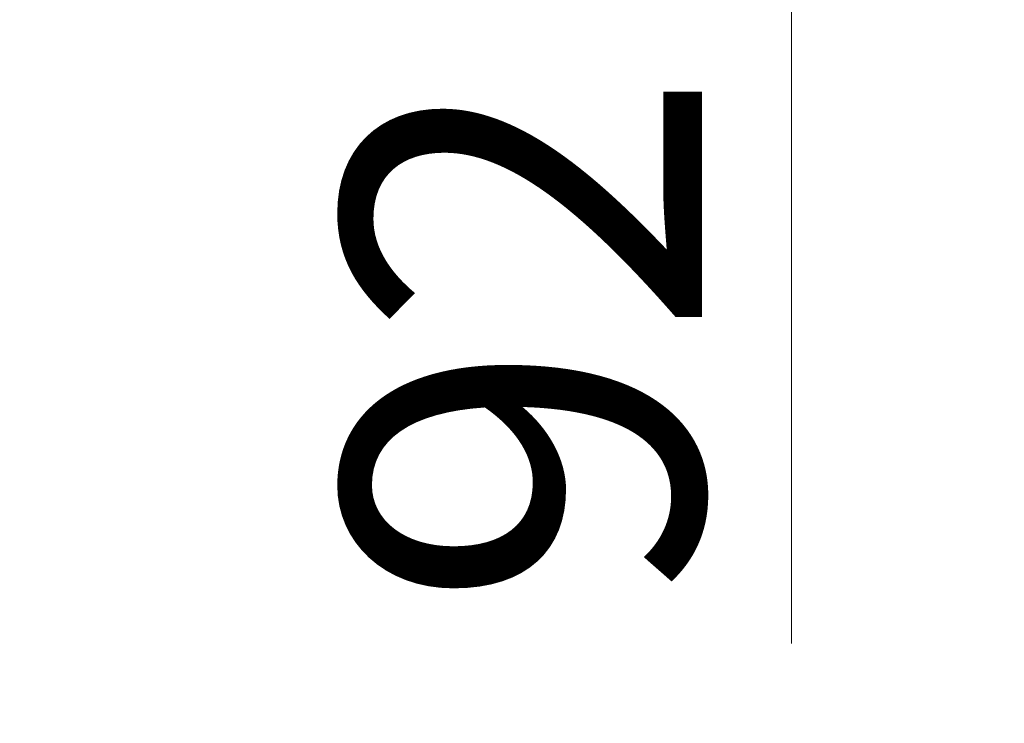
# Model space of a CAD drawing. Units: millimetres. Extents: x 36634 to 73190, y -31426 to -7500.
# Drawn here: x 52100 to 52210, y -14967 to -14888 of the extents above; entities that cross this region are included whole.
import ezdxf

# ---------------------------------------------------------------- set-up
doc = ezdxf.new("R2010")
doc.units = ezdxf.units.MM
doc.header["$MEASUREMENT"] = 0
doc.header["$PDSIZE"] = 50
doc.layers.get('0').update_dxf_attribs({"color": 250, "linetype": 'CONTINUOUS', "lineweight": 15})
doc.layers.get('DEFPOINTS').update_dxf_attribs({"linetype": 'CONTINUOUS'})
doc.layers.add('Mitta', color=253, linetype='CONTINUOUS', lineweight=15)
doc.layers.add('Teksti yleistä', color=250, linetype='CONTINUOUS', lineweight=15)
doc.styles.add('Teksti 40', font='geniso.shx', dxfattribs={"height": 40})
doc.dimstyles.new('Mitta 2', dxfattribs={"dimtxt": 40, "dimasz": 20, "dimexe": 15, "dimexo": 0, "dimgap": 10, "dimtad": 1, "dimdec": 0, "dimzin": 0, "dimdsep": 46, "dimtxsty": 'Teksti 40', "dimblk": 'OBLIQUE', "dimcen": 0, "dimclrd": 256, "dimclre": 256, "dimclrt": 256, "dimadec": 0, "dimazin": 0, "dimtfac": 1, "dimtdec": 0, "dimtofl": 0, "dimtmove": 0, "dimatfit": 3, "dimldrblk": 'OBLIQUE', "dimfxl": 20, "dimfxlon": 1, "dimtolj": 1, "dimtzin": 0, "dimlwd": -1, "dimlwe": -1, "dimarcsym": 0})

# ---------------------------------------------------------------- blocks, each defined once
blk = doc.blocks.new('_Oblique')
at = {"color": 0, "linetype": 'ByBlock', "lineweight": -2}
blk.add_line((-0.5, -0.5), (0.5, 0.5), dxfattribs=at)
blk = doc.blocks.new('*D129')
at = {"layer": 'DEFPOINTS', "color": 0, "transparency": 16777216}
for p in [(52273.96, -14760.2), (52185.78, -14852.44), (52209.57, -14852.44)]:
    blk.add_point(p, dxfattribs=at)
at = {"layer": 'Mitta', "transparency": 16777216}
for p, q in [((52205.78, -14760.2), (52170.78, -14760.2)), ((52185.78, -14760.2), (52185.78, -14852.44)), ((52205.78, -14852.44), (52170.78, -14852.44)), ((52185.78, -14852.44), (52185.78, -14957.64))]:
    blk.add_line(p, q, dxfattribs=at)
at = {"layer": 'Mitta', "transparency": 16777216, "xscale": 20, "yscale": 20, "zscale": 20}
for p, rotation in [((52185.78, -14760.2), 90), ((52185.78, -14852.44), 270)]:
    blk.add_blockref('_Oblique', p, dxfattribs=dict(at, rotation=rotation))
at = {"layer": 'Mitta', "transparency": 16777216, "insert": (52155.77, -14923.61), "char_height": 40, "attachment_point": 5, "rotation": 90, "style": 'Teksti 40'}
blk.add_mtext('\\A1;92', dxfattribs=at)

msp = doc.modelspace()

# ---------------------------------------------------------------- texts
at = {"layer": 'Teksti yleistä', "insert": (43827.09, -14503.19), "char_height": 40, "width": 1054.2056, "attachment_point": 1, "line_spacing_factor": 1.2, "style": 'Teksti 40'}
msp.add_mtext('Mainitse putkimateriaalit lisätietokentässä, elleivät ne ilmene jo läpivientimerkinnöissä:\\P\\pi-240,l240,t160;Esim.^IPUTKIMATERIAALIT:\\P\\pt160,240; ^I-^IVesijohdoille kupari\\P\\pi-80,tz;-^ILämpöjohdoille teräs', dxfattribs=at)

# ---------------------------------------------------------------- dimensions: what is measured, and where the dimension line sits
at = {"layer": 'Mitta'}
dim = msp.add_linear_dim(base=(52185.78, -14852.44), p1=(52273.96, -14760.2), p2=(52209.57, -14852.44), angle=90, dimstyle='Mitta 2', dxfattribs=at)
dim.commit()
dim.dimension.update_dxf_attribs({"geometry": '*D129', "text_midpoint": (52185.78, -14923.61), "dimtype": 160})

doc.saveas('drawing.dxf')
